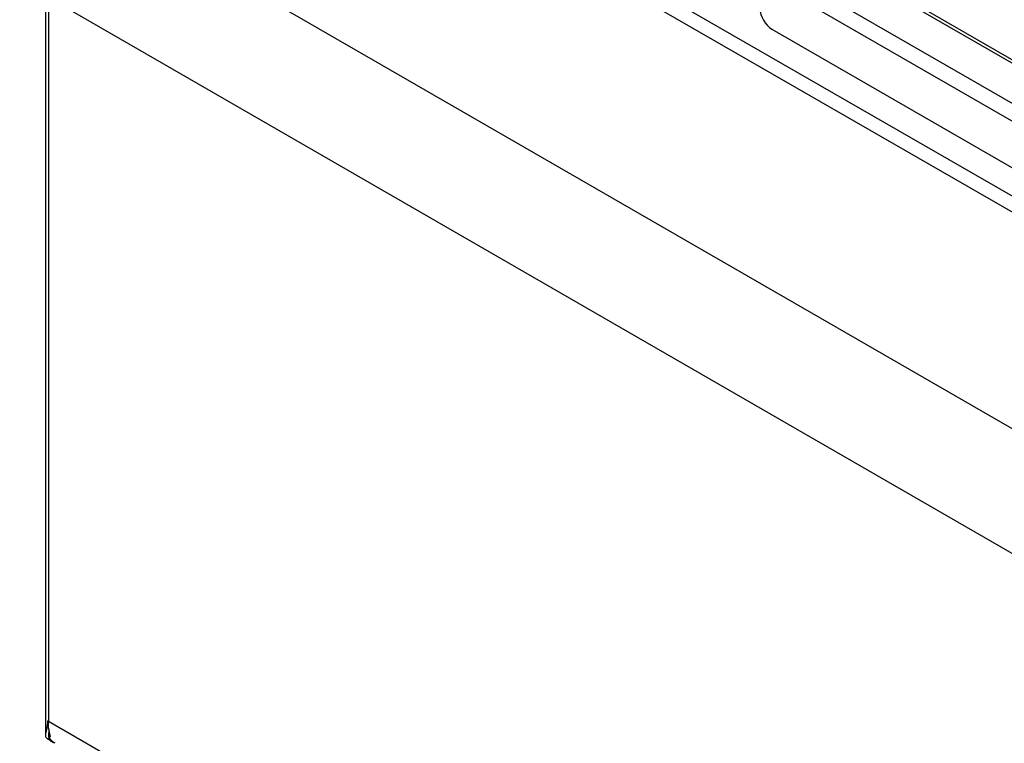
# Model space of a CAD drawing. Units: millimetres. Extents: x 5 to 415, y 5 to 292.
# Drawn here: x 302 to 331, y 190 to 212 of the extents above; entities that cross this region are included whole.
import ezdxf

# ---------------------------------------------------------------- set-up
doc = ezdxf.new("R2010")
doc.units = ezdxf.units.MM

msp = doc.modelspace()

# ---------------------------------------------------------------- linework, layer by layer
at = {"color": 7, "linetype": 'Continuous', "lineweight": 25}
for p, q in [((345.562, 198.332), (303.273, 222.745)), ((345.221, 198.056), (303.205, 222.311)), ((339.032, 195.258), (303.95, 215.511)), ((326.045, 213.515), (345.182, 202.467)), ((345.214, 201.261), (324.354, 213.303)), ((324.128, 212.911), (344.987, 200.869)), ((302.363, 212.761), (337.52, 192.465)), ((303.12, 212.324), (303.12, 190.573)), ((324.481, 211.335), (344.634, 199.701)), ((303.205, 190.98), (345.221, 166.725)), ((303.261, 190.55), (303.236, 190.521)), ((303.205, 190.452), (303.268, 190.415)), ((303.283, 190.396), (303.346, 190.359))]:
    msp.add_line(p, q, dxfattribs=at)
at = {"color": 8, "linetype": 'Continuous', "lineweight": 25}
for p, q in [((326.148, 213.553), (345.122, 202.6)), ((303.205, 212.275), (303.205, 190.98)), ((303.268, 190.415), (303.268, 190.449))]:
    msp.add_line(p, q, dxfattribs=at)
at = {"color": 7, "linetype": 'Continuous', "lineweight": 25, "flags": 128}
for points in [[(303.283, 190.396), (303.275, 190.401), (303.205, 190.452)], [(303.268, 190.415), (303.338, 190.364), (303.346, 190.359)]]:
    msp.add_lwpolyline(points, dxfattribs=at)
at = {"color": 7, "linetype": 'Continuous', "lineweight": 25}
for centre, radius, start, end in [((324.895, 211.982), 0.768, 182.6053, 237.3947), ((303.328, 191.196), 0.249, 233.6784, 240.1038)]:
    msp.add_arc(centre, radius, start, end, dxfattribs=at)
for points, knots in [([(303.181, 190.996), (303.178, 190.947), (303.172, 190.856), (303.153, 190.738), (303.126, 190.622), (303.113, 190.546), (303.138, 190.497), (303.169, 190.477), (303.18, 190.469)], [0, 0, 0, 0, 0.188003, 0.356866, 0.50896, 0.778703, 0.918286, 1, 1, 1, 1]), ([(303.406, 190.332), (303.385, 190.343), (303.34, 190.366), (303.29, 190.416), (303.257, 190.461), (303.241, 190.489), (303.237, 190.502), (303.235, 190.507), (303.235, 190.509), (303.234, 190.512), (303.234, 190.519), (303.24, 190.528), (303.27, 190.524), (303.249, 190.604), (303.214, 190.746), (303.208, 190.905), (303.205, 190.98)], [0, 0, 0, 0, 0.098314, 0.208137, 0.305787, 0.345487, 0.365334, 0.375256, 0.377736, 0.380216, 0.39014, 0.425353, 0.480181, 0.535888, 0.778097, 1, 1, 1, 1]), ([(303.227, 190.725), (303.224, 190.705), (303.214, 190.627), (303.196, 190.523), (303.244, 190.451), (303.268, 190.415)], [0, 0, 0, 0, 0.156596, 0.580332, 1, 1, 1, 1]), ([(303.172, 190.472), (303.18, 190.468), (303.196, 190.458), (303.213, 190.447), (303.221, 190.442)], [0, 0, 0, 0, 0.502496, 1, 1, 1, 1])]:
    msp.add_open_spline(points, degree=3, knots=knots, dxfattribs=at)

doc.saveas('drawing.dxf')
